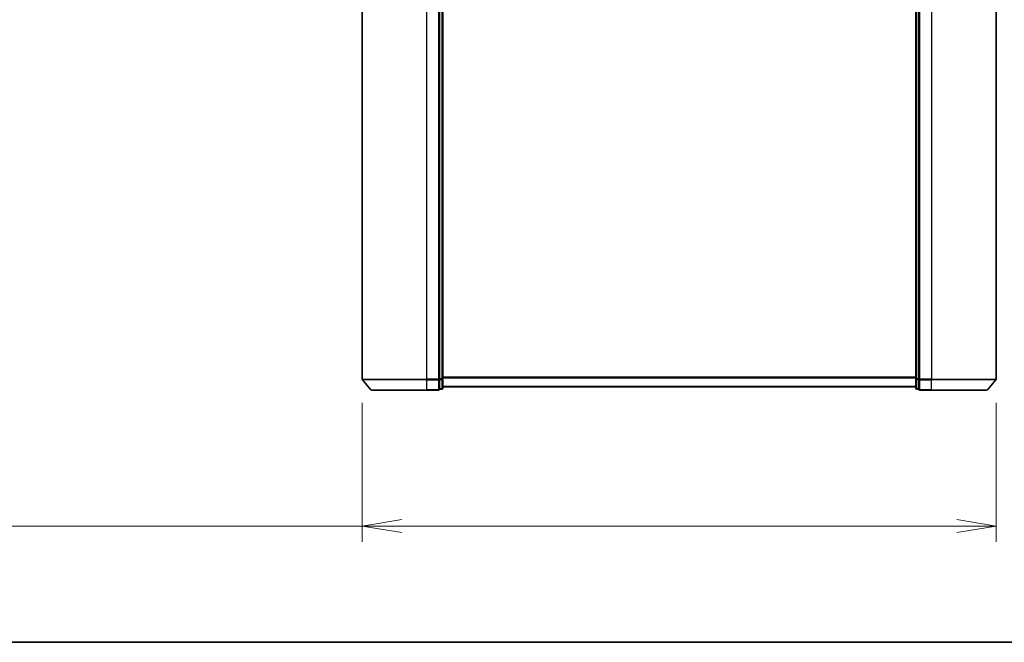
# Model space of a CAD drawing. Units: millimetres. Extents: x 72 to 8529, y 40 to 1586.
# Drawn here: x 2490 to 2803, y 40 to 237 of the extents above; entities that cross this region are included whole.
import ezdxf

# ---------------------------------------------------------------- set-up
doc = ezdxf.new("R2010")
doc.units = ezdxf.units.MM
doc.header["$LTSCALE"] = 5
doc.layers.get('Defpoints').update_dxf_attribs({"lineweight": 25})
for name, color, linetype, lineweight in [('Border (ISO)', 7, 'Continuous', 35), ('Dimension (ISO)', 7, 'Continuous', 18), ('Visible (ISO)', 7, 'Continuous', 35), ('Visible Narrow (ISO)', 7, 'Continuous', 25)]:
    doc.layers.add(name, color=color, linetype=linetype, lineweight=lineweight)
doc.styles.add('Note Text (TK)', font='MS PGothic.ttf')
doc.dimstyles.new('Default - Method 1b (TK)', dxfattribs={"dimscale": 5, "dimtxt": 2.5, "dimasz": 2.5, "dimexe": 1, "dimexo": 1.5, "dimgap": 1, "dimtad": 1, "dimrnd": 1e-08, "dimdsep": 46, "dimtxsty": 'Note Text (TK)', "dimblk": 'OPEN', "dimcen": 0.09, "dimdle": 5, "dimclrd": 100, "dimclre": 100, "dimclrt": 7, "dimadec": 1, "dimazin": 1, "dimtfac": 1, "dimtmove": 0, "dimatfit": 3, "dimldrblk": 'OPEN', "dimfxl": 1, "dimtolj": 1, "dimlwd": -1, "dimlwe": -1, "dimarcsym": 0})

# ---------------------------------------------------------------- blocks, each defined once
blk = doc.blocks.new('Borders tk図枠')
at = {"layer": 'Border (ISO)'}
blk.add_line((14.5, 8), (405.5, 8), dxfattribs=at)
blk = doc.blocks.new('_Open')
at = {"color": 0, "linetype": 'ByBlock', "lineweight": -2}
for p, q in [((-1, 0.167), (0, 0)), ((-1, -0.167), (0, 0)), ((0, 0), (-1, 0))]:
    blk.add_line(p, q, dxfattribs=at)
blk = doc.blocks.new('*D25')
at = {"layer": 'Defpoints', "color": 0}
for p in [(2599.1, 123.41), (2800.1, 123.41), (2800.1, 76.86)]:
    blk.add_point(p, dxfattribs=at)
at = {"layer": 'Dimension (ISO)', "color": 100}
for p, q in [((2599.1, 115.91), (2599.1, 71.86)), ((2800.1, 115.91), (2800.1, 71.86)), ((2599.1, 76.86), (2273.28, 76.86)), ((2787.6, 76.86), (2611.6, 76.86))]:
    blk.add_line(p, q, dxfattribs=at)
at = {"layer": 'Dimension (ISO)', "color": 100, "xscale": 12.5, "yscale": 12.5, "zscale": 12.5, "rotation": 180}
blk.add_blockref('_Open', (2599.1, 76.86), dxfattribs=at)
at = {"layer": 'Dimension (ISO)', "color": 100, "xscale": 12.5, "yscale": 12.5, "zscale": 12.5}
blk.add_blockref('_Open', (2800.1, 76.86), dxfattribs=at)
at = {"layer": 'Dimension (ISO)', "color": 7, "insert": (2278.28, 91.28), "char_height": 12.5, "attachment_point": 4, "style": 'Note Text (TK)'}
blk.add_mtext('\\A1;\\fMS PGothic|b0|i0;{\\H14.9400;201±0.5 (ケース外形 / External)}', dxfattribs=at)

msp = doc.modelspace()

# ---------------------------------------------------------------- linework, layer by layer
at = {"layer": 'Visible (ISO)'}
for p, q in [((2599.1044, 382.4889), (2599.1044, 123.4091)), ((2623.6044, 382.3787), (2623.6044, 123.5192)), ((2624.6044, 123.5192), (2624.6044, 382.3787)), ((2774.6044, 382.3787), (2774.6044, 123.5192)), ((2775.6044, 123.5192), (2775.6044, 382.3787)), ((2800.1044, 123.4091), (2800.1044, 382.4889)), ((2601.8146, 120.1049), (2599.1757, 123.215)), ((2623.6044, 123.4091), (2623.6044, 123.5192)), ((2623.6044, 123.3251), (2623.6044, 123.4091)), ((2623.6044, 123.3251), (2623.6044, 120.4049)), ((2624.6044, 120.599), (2624.6044, 123.5192)), ((2774.6044, 123.5192), (2774.6044, 120.599)), ((2775.6044, 123.5192), (2775.6044, 123.4091)), ((2775.6044, 123.4091), (2775.6044, 123.3251)), ((2775.6044, 120.4049), (2775.6044, 123.3251)), ((2797.3943, 120.1049), (2800.0332, 123.215)), ((2619.6044, 119.999), (2602.0433, 119.999)), ((2619.6044, 119.999), (2623.3044, 119.999)), ((2623.6044, 120.299), (2623.6044, 120.4049)), ((2623.6044, 120.299), (2624.3044, 120.299)), ((2624.6044, 120.999), (2774.6044, 120.999)), ((2774.9044, 120.299), (2775.6044, 120.299)), ((2775.6044, 120.4049), (2775.6044, 120.299)), ((2775.9044, 119.999), (2779.6044, 119.999)), ((2797.1655, 119.999), (2779.6044, 119.999))]:
    msp.add_line(p, q, dxfattribs=at)
for centre, start, end in [((2599.4044, 123.4091), 180, 220.3141), ((2799.8044, 123.4091), 319.6859, 0), ((2602.0433, 120.299), 220.3141, 270), ((2623.3044, 120.299), 270, 0), ((2624.3044, 120.599), 270, 0), ((2774.9044, 120.599), 180, 270), ((2775.9044, 120.299), 180, 270), ((2797.1655, 120.299), 270, 319.6859)]:
    msp.add_arc(centre, 0.3, start, end, dxfattribs=at)
at = {"layer": 'Visible Narrow (ISO)'}
for p, q in [((2619.6044, 123.4091), (2619.6044, 382.4889)), ((2623.3044, 382.4889), (2623.3044, 123.4091)), ((2624.3044, 382.3787), (2624.3044, 123.5192)), ((2774.9044, 123.5192), (2774.9044, 382.3787)), ((2775.9044, 123.4091), (2775.9044, 382.4889)), ((2779.6044, 382.4889), (2779.6044, 123.4091)), ((2599.1044, 123.4091), (2619.6044, 123.4091)), ((2619.6044, 123.215), (2599.1757, 123.215)), ((2623.3044, 123.4091), (2619.6044, 123.4091)), ((2619.6044, 123.215), (2619.6044, 123.4091)), ((2619.6044, 123.215), (2623.3044, 123.215)), ((2619.6044, 120.1049), (2619.6044, 123.215)), ((2623.6044, 123.4091), (2623.3044, 123.4091)), ((2623.3044, 123.215), (2623.3044, 123.4091)), ((2623.3044, 123.215), (2623.3044, 120.1049)), ((2624.3044, 123.5192), (2623.6044, 123.5192)), ((2623.6044, 123.3251), (2624.3044, 123.3251)), ((2624.6044, 123.5192), (2624.3044, 123.5192)), ((2624.3044, 123.3251), (2624.3044, 123.5192)), ((2624.3044, 123.3251), (2624.3044, 120.4049)), ((2774.6044, 124.1076), (2624.6044, 124.1076)), ((2624.6044, 123.9155), (2774.6044, 123.9155)), ((2774.9044, 123.5192), (2774.6044, 123.5192)), ((2774.9044, 123.5192), (2774.9044, 123.3251)), ((2775.6044, 123.5192), (2774.9044, 123.5192)), ((2774.9044, 120.4049), (2774.9044, 123.3251)), ((2774.9044, 123.3251), (2775.6044, 123.3251)), ((2775.9044, 123.4091), (2775.6044, 123.4091)), ((2779.6044, 123.4091), (2775.9044, 123.4091)), ((2775.9044, 123.4091), (2775.9044, 123.215)), ((2775.9044, 123.215), (2779.6044, 123.215)), ((2775.9044, 120.1049), (2775.9044, 123.215)), ((2779.6044, 123.215), (2779.6044, 123.4091)), ((2779.6044, 123.4091), (2800.1044, 123.4091)), ((2800.0332, 123.215), (2779.6044, 123.215)), ((2779.6044, 120.1049), (2779.6044, 123.215)), ((2601.8146, 120.1049), (2619.6044, 120.1049)), ((2623.3044, 120.1049), (2619.6044, 120.1049)), ((2619.6044, 120.1049), (2619.6044, 119.999)), ((2623.3044, 119.999), (2623.3044, 120.1049)), ((2624.3044, 120.4049), (2623.6044, 120.4049)), ((2624.3044, 120.299), (2624.3044, 120.4049)), ((2774.6044, 121.1069), (2624.6044, 121.1069)), ((2774.9044, 120.4049), (2774.9044, 120.299)), ((2775.6044, 120.4049), (2774.9044, 120.4049)), ((2779.6044, 120.1049), (2775.9044, 120.1049)), ((2775.9044, 120.1049), (2775.9044, 119.999)), ((2779.6044, 120.1049), (2779.6044, 119.999)), ((2779.6044, 120.1049), (2797.3943, 120.1049))]:
    msp.add_line(p, q, dxfattribs=at)
for centre, major_axis, start_param, end_param in [((2623.3044, 123.4091), (0.3, 0), 4.71238898, 6.28318531), ((2624.3044, 123.5192), (0.3, 0), 4.71238898, 6.28318531), ((2774.9044, 123.5192), (-0.3, 0), 0, 1.57079633), ((2775.9044, 123.4091), (-0.3, 0), 0, 1.57079633), ((2623.3044, 120.299), (0.3, 0), 4.71238898, 6.28318531), ((2624.3044, 120.599), (0.3, 0), 4.71238898, 6.28318531), ((2774.9044, 120.599), (-0.3, 0), 0, 1.57079633), ((2775.9044, 120.299), (-0.3, 0), 0, 1.57079633)]:
    msp.add_ellipse(centre, major_axis=major_axis, ratio=0.64697745, start_param=start_param, end_param=end_param, dxfattribs=at)

# ---------------------------------------------------------------- block references
at = {"xscale": 5.5, "yscale": 5.5, "zscale": 5.5}
msp.add_blockref('Borders tk図枠', (1957.75, -4), dxfattribs=at)

# ---------------------------------------------------------------- dimensions: what is measured, and where the dimension line sits
at = {"layer": 'Dimension (ISO)', "color": 100}
dim = msp.add_linear_dim(base=(2800.1044, 76.8598), p1=(2599.1044, 123.4091), p2=(2800.1044, 123.4091), angle=180, text='\\fMS PGothic|b0|i0;{\\H14.9400;<>±0.5 (ケース外形 / External)}', dimstyle='Default - Method 1b (TK)', override={"dimtofl": 0, "dimatfit": 2}, dxfattribs=at)
dim.commit()
dim.dimension.update_dxf_attribs({"geometry": '*D25', "text_midpoint": (2428.7017, 76.8598), "dimtype": 160})

doc.saveas('drawing.dxf')
